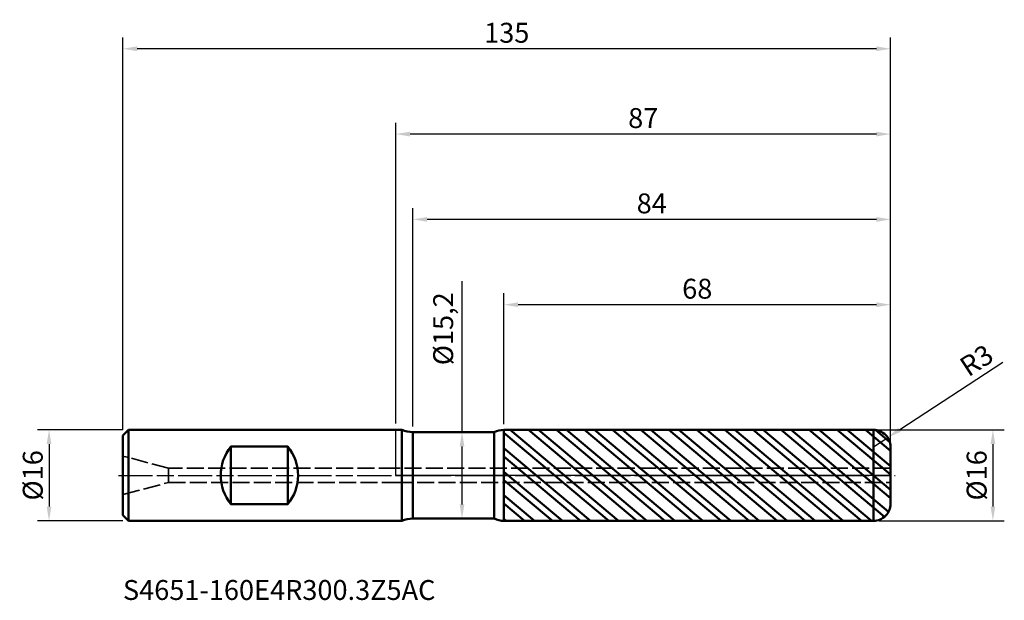
# Model space of a CAD drawing. Units: millimetres. Extents: x -66 to 107, y -22 to 80.
import ezdxf

# ---------------------------------------------------------------- set-up
doc = ezdxf.new("R2010")
doc.units = ezdxf.units.MM
doc.header["$PDMODE"] = 1
doc.linetypes.add('DASH', pattern=[3.75, 3, -0.75])
doc.linetypes.add('LONGDASH_DASH', pattern=[10.5, 6, -0.75, 3, -0.75])
for name, color, linetype, lineweight, plot in [('1', 4, 'Continuous', 50, False), ('CUT', 1, 'Continuous', 25, False), ('NOCUT', 7, 'Continuous', 25, False)]:
    doc.layers.add(name, color=color, linetype=linetype, lineweight=lineweight, plot=plot)
for name, color, linetype, lineweight in [('2', 7, 'Continuous', 25), ('4', 2, 'LONGDASH_DASH', 25), ('SK1', 4, 'Continuous', 50), ('SK2', 7, 'Continuous', 25), ('SK3', 1, 'DASH', 35), ('SK4', 2, 'LONGDASH_DASH', 25), ('SK6', 5, 'Continuous', 35)]:
    doc.layers.add(name, color=color, linetype=linetype, lineweight=lineweight)
doc.styles.add('Monospac821 BT', font='txt')
doc.styles.add('STANDARD 3.5 mm', font='txt', dxfattribs={"height": 3.5})
doc.dimstyles.new('AM_DIN', dxfattribs={"dimtxt": 3.5, "dimasz": 2.5, "dimexe": 2, "dimexo": 1, "dimgap": 1, "dimtad": 1, "dimtxsty": 'STANDARD 3.5 mm', "dimcen": 0.09, "dimadec": 0, "dimazin": 2, "dimtfac": 0.707107, "dimtmove": 0, "dimatfit": 3, "dimfxl": 1, "dimtolj": 1, "dimlwd": -1, "dimlwe": -1, "dimarcsym": 0})

# ---------------------------------------------------------------- blocks, each defined once
blk = doc.blocks.new('*D5')
at = {"layer": '2', "color": 0, "linetype": 'ByBlock'}
for p, q in [((0, 9.1), (0, 62)), ((87, 6), (87, 62)), ((84.5, 60), (2.5, 60))]:
    blk.add_line(p, q, dxfattribs=at)
at = {"layer": '2', "color": 0}
for points in [[(2.5, 60.416667), (2.5, 59.583333), (0, 60)], [(84.5, 60.416667), (84.5, 59.583333), (87, 60)]]:
    blk.add_solid(points, dxfattribs=at)
at = {"layer": 'Defpoints', "color": 0}
for p in [(0, 60), (0, 8.1), (87, 5)]:
    blk.add_point(p, dxfattribs=at)
at = {"layer": '2', "color": 0, "insert": (43.5, 62.81149), "char_height": 3.5, "attachment_point": 5, "style": 'STANDARD 3.5 mm'}
blk.add_mtext('\\A1;87', dxfattribs=at)
blk = doc.blocks.new('*D4')
at = {"layer": '2', "color": 0, "linetype": 'ByBlock'}
for p, q in [((106.721245, 19.866473), (88.60238, 8.011329)), ((84, 5), (86.510389, 6.642543))]:
    blk.add_line(p, q, dxfattribs=at)
at = {"layer": '2', "color": 0}
blk.add_solid([(88.374249, 8.359995), (88.830511, 7.662664), (86.510389, 6.642543)], dxfattribs=at)
at = {"layer": 'Defpoints', "color": 0}
for p in [(86.510389, 6.642543), (84, 5)]:
    blk.add_point(p, dxfattribs=at)
at = {"layer": '2', "color": 0, "insert": (102.115082, 20.212494), "char_height": 3.5, "attachment_point": 5, "rotation": 33.19664597, "style": 'STANDARD 3.5 mm'}
blk.add_mtext('\\A1;R3', dxfattribs=at)
blk = doc.blocks.new('*D6')
at = {"layer": '2', "color": 0, "linetype": 'ByBlock'}
for p, q in [((3, 8.6), (3, 47)), ((87, 6), (87, 47)), ((84.5, 45), (5.5, 45))]:
    blk.add_line(p, q, dxfattribs=at)
at = {"layer": '2', "color": 0}
for points in [[(5.5, 45.416667), (5.5, 44.583333), (3, 45)], [(84.5, 45.416667), (84.5, 44.583333), (87, 45)]]:
    blk.add_solid(points, dxfattribs=at)
at = {"layer": 'Defpoints', "color": 0}
for p in [(3, 45), (3, 7.6), (87, 5)]:
    blk.add_point(p, dxfattribs=at)
at = {"layer": '2', "color": 0, "insert": (45, 47.81149), "char_height": 3.5, "attachment_point": 5, "style": 'STANDARD 3.5 mm'}
blk.add_mtext('\\A1;84', dxfattribs=at)
blk = doc.blocks.new('*D7')
at = {"layer": '2', "color": 0, "linetype": 'ByBlock'}
for p, q in [((19, 8.994327), (19, 32)), ((87, 6), (87, 32)), ((84.5, 30), (21.5, 30))]:
    blk.add_line(p, q, dxfattribs=at)
at = {"layer": '2', "color": 0}
for points in [[(21.5, 30.416667), (21.5, 29.583333), (19, 30)], [(84.5, 30.416667), (84.5, 29.583333), (87, 30)]]:
    blk.add_solid(points, dxfattribs=at)
at = {"layer": 'Defpoints', "color": 0}
for p in [(19, 30), (19, 7.994327), (87, 5)]:
    blk.add_point(p, dxfattribs=at)
at = {"layer": '2', "color": 0, "insert": (53, 32.81149), "char_height": 3.5, "attachment_point": 5, "style": 'STANDARD 3.5 mm'}
blk.add_mtext('\\A1;68', dxfattribs=at)
blk = doc.blocks.new('*D8')
at = {"layer": 'Defpoints', "color": 0}
for p in [(-48, 75), (-48, 7), (87, 5)]:
    blk.add_point(p, dxfattribs=at)
at = {"layer": 'SK2', "color": 0, "linetype": 'ByBlock'}
for p, q in [((-48, 8), (-48, 77)), ((87, 6), (87, 77)), ((84.5, 75), (-45.5, 75))]:
    blk.add_line(p, q, dxfattribs=at)
at = {"layer": 'SK2', "color": 0}
for points in [[(-45.5, 75.416667), (-45.5, 74.583333), (-48, 75)], [(84.5, 75.416667), (84.5, 74.583333), (87, 75)]]:
    blk.add_solid(points, dxfattribs=at)
at = {"layer": 'SK2', "color": 0, "insert": (19.5, 77.81149), "char_height": 3.5, "attachment_point": 5, "style": 'STANDARD 3.5 mm'}
blk.add_mtext('\\A1;135', dxfattribs=at)
blk = doc.blocks.new('*D9')
at = {"layer": 'Defpoints', "color": 0}
for p in [(-47, 8), (-61, -8), (-47, -8)]:
    blk.add_point(p, dxfattribs=at)
at = {"layer": 'SK2', "color": 0, "linetype": 'ByBlock'}
for p, q in [((-48, 8), (-63, 8)), ((-61, 5.5), (-61, -5.5)), ((-48, -8), (-63, -8))]:
    blk.add_line(p, q, dxfattribs=at)
at = {"layer": 'SK2', "color": 0}
for points in [[(-61.416667, 5.5), (-60.583333, 5.5), (-61, 8)], [(-61.416667, -5.5), (-60.583333, -5.5), (-61, -8)]]:
    blk.add_solid(points, dxfattribs=at)
at = {"layer": 'SK2', "color": 0, "insert": (-63.863141, 0), "char_height": 3.5, "attachment_point": 5, "rotation": 90, "style": 'STANDARD 3.5 mm'}
blk.add_mtext('\\A1;%%C16', dxfattribs=at)
blk = doc.blocks.new('*D10')
at = {"layer": '2', "color": 0, "linetype": 'ByBlock'}
for p, q in [((85, 8), (107, 8)), ((105, 5.5), (105, -5.5)), ((85, -8), (107, -8))]:
    blk.add_line(p, q, dxfattribs=at)
at = {"layer": '2', "color": 0}
for points in [[(104.583333, 5.5), (105.416667, 5.5), (105, 8)], [(104.583333, -5.5), (105.416667, -5.5), (105, -8)]]:
    blk.add_solid(points, dxfattribs=at)
at = {"layer": 'Defpoints', "color": 0}
for p in [(84, 8), (84, -8), (105, -8)]:
    blk.add_point(p, dxfattribs=at)
at = {"layer": '2', "color": 0, "insert": (102.136859, 0), "char_height": 3.5, "attachment_point": 5, "rotation": 90, "style": 'STANDARD 3.5 mm'}
blk.add_mtext('\\A1;%%C16', dxfattribs=at)
blk = doc.blocks.new('*D11')
at = {"layer": '2', "color": 0, "linetype": 'ByBlock'}
for p, q in [((11.633712, 7.6), (11.633712, 34.114269)), ((9.977414, 7.6), (13.633712, 7.6)), ((11.633712, -5.1), (11.633712, 5.1)), ((9.975328, -7.6), (13.633712, -7.6))]:
    blk.add_line(p, q, dxfattribs=at)
at = {"layer": '2', "color": 0}
for points in [[(11.217045, 5.1), (12.050378, 5.1), (11.633712, 7.6)], [(11.217045, -5.1), (12.050378, -5.1), (11.633712, -7.6)]]:
    blk.add_solid(points, dxfattribs=at)
at = {"layer": 'Defpoints', "color": 0}
for p in [(8.977414, 7.6), (8.975328, -7.6), (11.633712, -7.6)]:
    blk.add_point(p, dxfattribs=at)
at = {"layer": '2', "color": 0, "insert": (8.316776, 25.771156), "char_height": 3.5, "attachment_point": 5, "rotation": 90, "style": 'STANDARD 3.5 mm'}
blk.add_mtext('\\A1;%%C15,2', dxfattribs=at)

msp = doc.modelspace()

# ---------------------------------------------------------------- hatches: boundary and pattern name
at = {"layer": '1'}
h = msp.add_hatch(dxfattribs=at)
h.set_pattern_fill('STEEL', color=256, angle=95)
h.set_pattern_definition([(140, (0, 0), (-2.04085, -2.43219), []), (140, (-1.5815, -0.1384), (-2.04085, -2.43219), [])])
h.paths.add_polyline_path([(83.999739, 8), (19, 7.994327), (19, 0), (83.999739, 0)])
h.paths.add_polyline_path([(83.999739, 0), (19, 0), (19, -7.994328), (83.999739, -8)])
h.paths.add_polyline_path([(87, 5, 0.4142390443), (83.999739, 8), (83.999739, 0), (87, 0)])
h.paths.add_polyline_path([(87, 0), (83.999739, 0), (83.999739, -8, 0.4142390443), (87, -5)])

# ---------------------------------------------------------------- linework, layer by layer
for p, q in [((1.040409, 8), (0, 8)), ((1.040409, -8), (1.040409, 8)), ((17.268551, 7.6), (3, 7.6)), ((3, -7.6), (3, 7.6)), ((17.268551, -7.6), (17.268551, 7.6)), ((83.999739, 8), (19, 7.994327)), ((19, -7.994328), (19, 7.994327)), ((83.999739, -8), (83.999739, 8)), ((87, -5), (87, 5)), ((0, -8), (1.040409, -8)), ((3, -7.6), (17.268551, -7.6)), ((19, -7.994328), (83.999739, -8))]:
    msp.add_line(p, q, dxfattribs=at)
for centre, radius, start, end in [((3, 12.6), 5, 246.926082, 270), ((19.000349, 3.994327), 4, 90.005, 115.654903), ((84, 5), 3, 0, 90.005), ((84, -5), 3, 269.995, 0), ((3, -12.6), 5, 90, 113.073918), ((19.000349, -3.994328), 4, 244.345097, 269.995)]:
    msp.add_arc(centre, radius, start, end, dxfattribs=at)
for p in [(-48, 0), (0, 0), (87, 0), (87, -8)]:
    msp.add_point(p, dxfattribs=at)
at = {"layer": '4'}
msp.add_line((0, 0), (87, 0), dxfattribs=at)
at = {"layer": 'CUT'}
msp.add_lwpolyline([(19, 7.994327), (83.999738, 8, -0.414239), (87, 5), (87, 0), (19, 0)], format="xyb", close=True, dxfattribs=at)
at = {"layer": 'NOCUT'}
msp.add_lwpolyline([(19, 0), (0, 0), (0, 8), (1.040408, 8, 0.101021), (3, 7.6), (17.268552, 7.6, -0.112388), (19, 7.994327)], format="xyb", close=True, dxfattribs=at)
at = {"layer": 'SK1'}
for p, q in [((-47, 8), (-48, 7)), ((-48, -7), (-48, 7)), ((0, 8), (-47, 8)), ((-47, -8), (-47, 8)), ((-29, -5.05569), (-29, 5.05569)), ((-29, 5.05569), (-19, 5.05569)), ((-19, -5.05569), (-19, 5.05569)), ((-19, -5.05569), (-29, -5.05569)), ((-48, -7), (-47, -8)), ((-47, -8), (0, -8))]:
    msp.add_line(p, q, dxfattribs=at)
for centre, start, end in [((-22.8, 0), 140.805033, 219.194967), ((-25.2, 0), 320.805033, 39.194967)]:
    msp.add_arc(centre, 8, start, end, dxfattribs=at)
at = {"layer": 'SK3'}
for p, q in [((-40, 1.25), (-48, 3.393593)), ((0, 1.25), (-40, 1.25)), ((-40, -1.25), (-40, 1.25)), ((87, 1.25), (0, 1.25)), ((-48, -3.393594), (-40, -1.25)), ((-40, -1.25), (0, -1.25)), ((0, -1.25), (87, -1.25))]:
    msp.add_line(p, q, dxfattribs=at)
at = {"layer": 'SK4'}
msp.add_line((-48.8, 0), (87.8, 0), dxfattribs=at)

# ---------------------------------------------------------------- texts
at = {"layer": 'SK6', "insert": (-48, -23), "char_height": 3.5, "attachment_point": 7, "line_spacing_factor": 1.072372, "style": 'Monospac821 BT'}
msp.add_mtext('S4651-160E4R300.3Z5AC', dxfattribs=at)

# ---------------------------------------------------------------- dimensions: what is measured, and where the dimension line sits
at = {"layer": '2'}
for base, p2, picture, middle in [((0, 60), (0, 8.1), '*D5', (43.5, 60)), ((3, 45), (3, 7.6), '*D6', (45, 45)), ((19, 30), (19, 7.994327), '*D7', (53, 30))]:
    dim = msp.add_linear_dim(base=base, p1=(87, 5), p2=p2, dimstyle='AM_DIN', dxfattribs=at)
    dim.commit()
    dim.dimension.update_dxf_attribs({"geometry": picture, "text_midpoint": middle, "dimtype": 160})
for base, p1, p2, picture, middle in [((11.633712, -7.6), (8.977414, 7.6), (8.975328, -7.6), '*D11', (11.633712, 25.771156)), ((105, -8), (84, 8), (84, -8), '*D10', (105, 0))]:
    dim = msp.add_linear_dim(base=base, p1=p1, p2=p2, angle=270, text='%%C<>', dimstyle='AM_DIN', dxfattribs=at)
    dim.commit()
    dim.dimension.update_dxf_attribs({"geometry": picture, "text_midpoint": middle, "dimtype": 160})
dim = msp.add_radius_dim(center=(84, 5), mpoint=(86.510389, 6.642543), dimstyle='AM_DIN', dxfattribs=at)
dim.commit()
dim.dimension.update_dxf_attribs({"geometry": '*D4', "text_midpoint": (103.654413, 17.85985), "dimtype": 164})
at = {"layer": 'SK2'}
dim = msp.add_linear_dim(base=(-48, 75), p1=(87, 5), p2=(-48, 7), dimstyle='AM_DIN', dxfattribs=at)
dim.commit()
dim.dimension.update_dxf_attribs({"geometry": '*D8', "text_midpoint": (19.5, 75), "dimtype": 160})
dim = msp.add_linear_dim(base=(-61, -8), p1=(-47, 8), p2=(-47, -8), angle=270, text='%%C<>', dimstyle='AM_DIN', dxfattribs=at)
dim.commit()
dim.dimension.update_dxf_attribs({"geometry": '*D9', "text_midpoint": (-61, 0), "dimtype": 160})

doc.saveas('drawing.dxf')
